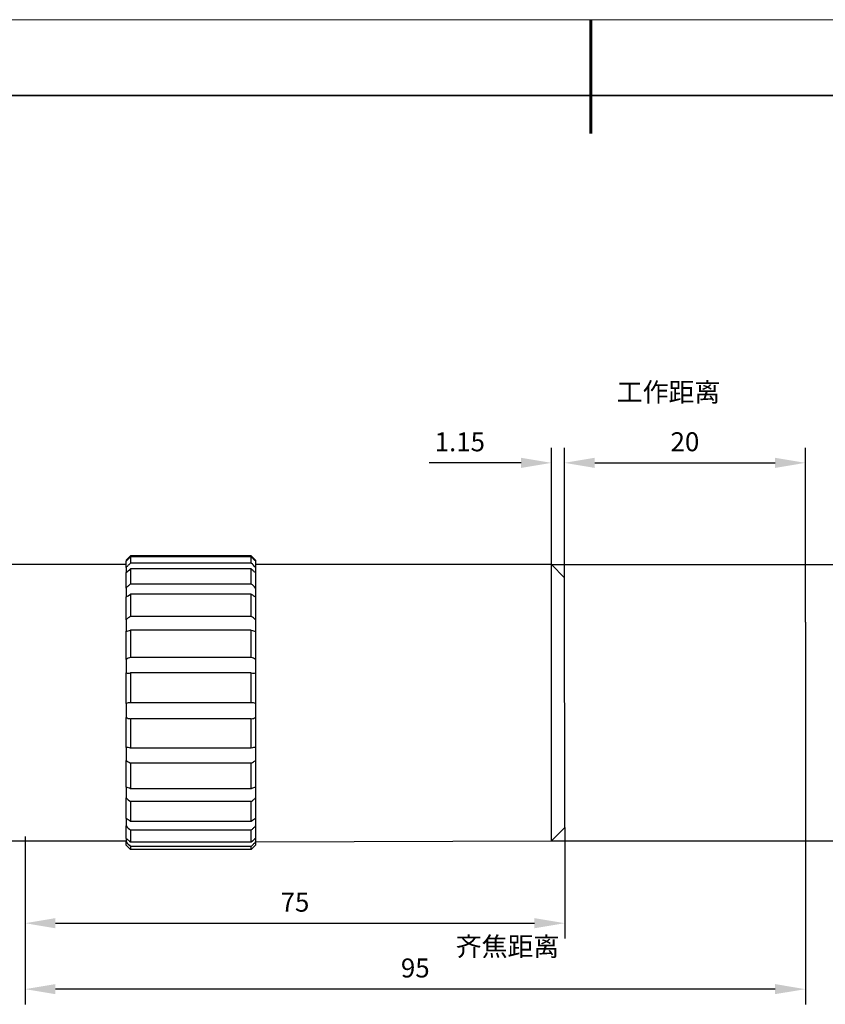
# Model space of a CAD drawing. Units: millimetres. Extents: x 12016 to 12313, y -7569 to -7359.
# Drawn here: x 12089 to 12195, y -7489 to -7359 of the extents above; entities that cross this region are included whole.
import ezdxf

# ---------------------------------------------------------------- set-up
doc = ezdxf.new("R2010")
doc.units = ezdxf.units.MM
doc.header["$LTSCALE"] = 10
doc.header["$PDMODE"] = 34
doc.layers.add('6文字层', color=3, linetype='Continuous')
doc.layers.add('粗实线层', color=7, linetype='Continuous', lineweight=35)
doc.layers.add('细实线层', color=7, linetype='Continuous', lineweight=18)
doc.styles.add('TH-GBD2M', font='calibri.ttf', dxfattribs={"width": 0.8, "height": 2.5})
doc.dimstyles.new('TH-GBD2M', dxfattribs={"dimtxt": 2.5, "dimasz": 4, "dimexe": 2, "dimexo": 0, "dimgap": 1.5, "dimtad": 1, "dimdec": 4, "dimlfac": 0.1, "dimzin": 9, "dimdsep": 46, "dimtxsty": 'TH-GBD2M', "dimcen": 0, "dimclrt": 3, "dimadec": 0, "dimazin": 3, "dimtfac": 1, "dimtdec": 4, "dimtofl": 0, "dimtmove": 0, "dimatfit": 3, "dimfxl": 1, "dimtolj": 1, "dimtzin": 0, "dimarcsym": 0})

# ---------------------------------------------------------------- blocks, each defined once
blk = doc.blocks.new('*X117')
at = {"layer": '粗实线层', "lineweight": 60}
blk.add_line((0, 105), (0, 90), dxfattribs=at)
at = {"layer": '粗实线层'}
blk.add_line((138.5, 95), (-138.5, 95), dxfattribs=at)
at = {"layer": '细实线层'}
blk.add_line((148.5, 105), (-148.5, 105), dxfattribs=at)
blk = doc.blocks.new('*D150')
at = {"layer": '6文字层', "color": 0, "lineweight": -2, "transparency": 16777216}
for p, q in [((12160.57, -7465.75), (12160.57, -7480.38)), ((12089.46, -7466.95), (12089.46, -7480.38)), ((12093.46, -7478.38), (12156.57, -7478.38))]:
    blk.add_line(p, q, dxfattribs=at)
at = {"layer": '6文字层', "color": 0, "transparency": 16777216}
for points in [[(12093.46, -7477.71), (12093.46, -7479.05), (12089.46, -7478.38)], [(12156.57, -7477.71), (12156.57, -7479.05), (12160.57, -7478.38)]]:
    blk.add_solid(points, dxfattribs=at)
at = {"layer": 'Defpoints', "color": 0, "transparency": 16777216}
for p in [(12160.57, -7465.75), (12089.46, -7466.95), (12160.57, -7478.38)]:
    blk.add_point(p, dxfattribs=at)
at = {"layer": '6文字层', "color": 3, "transparency": 16777216, "insert": (12125.02, -7475.61), "char_height": 2.5, "attachment_point": 5, "style": 'TH-GBD2M'}
blk.add_mtext('\\A1;75', dxfattribs=at)
blk = doc.blocks.new('*D151')
at = {"color": 0, "lineweight": -2, "transparency": 16777216}
for p, q in [((12158.81, -7431.14), (12205.87, -7431.14)), ((12203.87, -7435.14), (12203.87, -7463.52)), ((12158.81, -7467.52), (12205.87, -7467.52))]:
    blk.add_line(p, q, dxfattribs=at)
at = {"color": 0, "transparency": 16777216}
for points in [[(12203.21, -7435.14), (12204.54, -7435.14), (12203.87, -7431.14)], [(12203.21, -7463.52), (12204.54, -7463.52), (12203.87, -7467.52)]]:
    blk.add_solid(points, dxfattribs=at)
at = {"layer": 'Defpoints', "color": 0, "transparency": 16777216}
for p in [(12158.81, -7431.14), (12158.81, -7467.52), (12203.87, -7467.52)]:
    blk.add_point(p, dxfattribs=at)
at = {"color": 3, "transparency": 16777216, "insert": (12200.69, -7449.33), "char_height": 2.5, "attachment_point": 5, "rotation": 90, "style": 'TH-GBD2M'}
blk.add_mtext('\\A1;%%C32.2', dxfattribs=at)
blk = doc.blocks.new('*D152')
at = {"layer": '6文字层', "color": 0, "lineweight": -2, "transparency": 16777216}
for p, q in [((12160.52, -7432.87), (12160.52, -7415.73)), ((12192.27, -7438.7), (12192.27, -7415.73)), ((12164.52, -7417.73), (12188.27, -7417.73))]:
    blk.add_line(p, q, dxfattribs=at)
at = {"layer": '6文字层', "color": 0, "transparency": 16777216}
for points in [[(12164.52, -7417.06), (12164.52, -7418.4), (12160.52, -7417.73)], [(12188.27, -7417.06), (12188.27, -7418.4), (12192.27, -7417.73)]]:
    blk.add_solid(points, dxfattribs=at)
at = {"layer": 'Defpoints', "color": 0, "transparency": 16777216}
for p in [(12192.27, -7417.73), (12160.52, -7432.87), (12192.27, -7438.7)]:
    blk.add_point(p, dxfattribs=at)
at = {"layer": '6文字层', "color": 3, "transparency": 16777216, "insert": (12176.4, -7414.95), "char_height": 2.5, "attachment_point": 5, "style": 'TH-GBD2M'}
blk.add_mtext('\\A1;20', dxfattribs=at)
blk = doc.blocks.new('*D153')
at = {"layer": '6文字层', "color": 0, "lineweight": -2, "transparency": 16777216}
for p, q in [((12192.27, -7449.18), (12192.27, -7489.07)), ((12089.46, -7478.01), (12089.46, -7489.07)), ((12188.27, -7487.07), (12093.46, -7487.07))]:
    blk.add_line(p, q, dxfattribs=at)
at = {"layer": '6文字层', "color": 0, "transparency": 16777216}
for points in [[(12093.46, -7486.4), (12093.46, -7487.73), (12089.46, -7487.07)], [(12188.27, -7486.4), (12188.27, -7487.73), (12192.27, -7487.07)]]:
    blk.add_solid(points, dxfattribs=at)
at = {"layer": 'Defpoints', "color": 0, "transparency": 16777216}
for p in [(12192.27, -7449.18), (12089.46, -7478.01), (12089.46, -7487.07)]:
    blk.add_point(p, dxfattribs=at)
at = {"layer": '6文字层', "color": 3, "transparency": 16777216, "insert": (12140.87, -7484.28), "char_height": 2.5, "attachment_point": 5, "style": 'TH-GBD2M'}
blk.add_mtext('\\A1;95', dxfattribs=at)
blk = doc.blocks.new('*D154')
at = {"color": 0, "lineweight": -2, "transparency": 16777216}
for p, q in [((12158.81, -7431.14), (12158.81, -7415.73)), ((12160.52, -7432.87), (12160.52, -7415.73)), ((12154.81, -7417.73), (12142.68, -7417.73)), ((12164.52, -7417.73), (12168.52, -7417.73))]:
    blk.add_line(p, q, dxfattribs=at)
at = {"color": 0, "transparency": 16777216}
for points in [[(12154.81, -7417.06), (12154.81, -7418.4), (12158.81, -7417.73)], [(12164.52, -7417.06), (12164.52, -7418.4), (12160.52, -7417.73)]]:
    blk.add_solid(points, dxfattribs=at)
at = {"layer": 'Defpoints', "color": 0, "transparency": 16777216}
for p in [(12158.81, -7417.73), (12158.81, -7431.14), (12160.52, -7432.87)]:
    blk.add_point(p, dxfattribs=at)
at = {"color": 3, "transparency": 16777216, "insert": (12146.74, -7414.96), "char_height": 2.5, "attachment_point": 5, "style": 'TH-GBD2M'}
blk.add_mtext('\\A1;1.15', dxfattribs=at)

msp = doc.modelspace()

# ---------------------------------------------------------------- linework, layer by layer
at = {"color": 7, "linetype": 'Continuous', "lineweight": 25}
for p, q in [((12103.34082, -7430.00068), (12102.77238, -7430.56912)), ((12119.25702, -7430.00068), (12103.34082, -7430.00068)), ((12103.34082, -7430.11754), (12103.34082, -7430.9466)), ((12119.25702, -7430.11754), (12103.34082, -7430.11754)), ((12119.82546, -7430.56912), (12119.25702, -7430.00068)), ((12119.25702, -7430.9466), (12119.25702, -7430.11754)), ((12102.77238, -7431.13755), (12080.60338, -7431.13755)), ((12102.77238, -7430.56956), (12102.77238, -7430.56912)), ((12102.77238, -7430.56956), (12102.77238, -7430.68013)), ((12102.77238, -7431.52751), (12102.77238, -7430.66881)), ((12102.77238, -7431.52751), (12102.77238, -7432.18598)), ((12119.25702, -7430.9466), (12103.34082, -7430.9466)), ((12119.82546, -7430.56912), (12119.82546, -7430.56956)), ((12119.82546, -7430.56956), (12119.82546, -7430.68013)), ((12119.82546, -7430.66881), (12119.82546, -7431.52751)), ((12158.81114, -7431.13755), (12119.82546, -7431.13755)), ((12119.82546, -7431.52751), (12119.82546, -7432.18598)), ((12158.81114, -7449.3275), (12158.81114, -7431.13755)), ((12158.81114, -7467.51745), (12158.81114, -7431.13755)), ((12102.77238, -7434.22784), (12102.77238, -7432.17888)), ((12103.34082, -7431.71351), (12103.34082, -7433.69178)), ((12119.25702, -7431.71351), (12103.34082, -7431.71351)), ((12119.25702, -7433.69178), (12119.25702, -7431.71351)), ((12119.82546, -7432.17888), (12119.82546, -7434.22784)), ((12102.77238, -7434.22784), (12102.77238, -7435.36756)), ((12119.25702, -7433.69178), (12103.34082, -7433.69178)), ((12119.82546, -7434.22784), (12119.82546, -7435.36756)), ((12102.77238, -7438.40624), (12102.77238, -7435.36756)), ((12103.34082, -7435.03367), (12103.34082, -7437.96748)), ((12119.25702, -7435.03367), (12103.34082, -7435.03367)), ((12119.25702, -7437.96748), (12119.25702, -7435.03367)), ((12119.82546, -7435.36756), (12119.82546, -7438.40624)), ((12119.25702, -7437.96748), (12103.34082, -7437.96748)), ((12102.77238, -7438.40624), (12102.77238, -7439.92275)), ((12119.82546, -7438.40624), (12119.82546, -7439.92275)), ((12102.77238, -7443.65368), (12102.77238, -7439.92275)), ((12103.34082, -7439.753), (12103.34082, -7443.35519)), ((12119.25702, -7439.753), (12103.34082, -7439.753)), ((12119.25702, -7443.35519), (12119.25702, -7439.753)), ((12119.82546, -7439.92275), (12119.82546, -7443.65368)), ((12102.77238, -7443.65368), (12102.77238, -7445.39854)), ((12119.25702, -7443.35519), (12103.34082, -7443.35519)), ((12119.82546, -7443.65368), (12119.82546, -7445.39854)), ((12102.77238, -7449.45652), (12102.77238, -7445.39854)), ((12103.34082, -7445.40955), (12103.34082, -7449.3275)), ((12119.25702, -7445.40955), (12103.34082, -7445.40955)), ((12119.25702, -7449.3275), (12119.25702, -7445.40955)), ((12119.82546, -7445.39854), (12119.82546, -7449.45652)), ((12102.77238, -7449.45652), (12102.77238, -7451.25892)), ((12119.25702, -7449.3275), (12103.34082, -7449.3275)), ((12119.82546, -7449.45652), (12119.82546, -7451.25892)), ((12158.81114, -7467.51745), (12158.81114, -7449.3275)), ((12102.77238, -7455.24673), (12102.77238, -7451.25892)), ((12119.25702, -7451.44962), (12103.34082, -7451.44962)), ((12103.34082, -7451.44962), (12103.34082, -7455.29982)), ((12119.25702, -7455.29982), (12119.25702, -7451.44962)), ((12119.82546, -7451.25892), (12119.82546, -7455.24673)), ((12102.77238, -7455.24673), (12102.77238, -7456.93024)), ((12119.25702, -7455.29982), (12103.34082, -7455.29982)), ((12119.82546, -7455.24673), (12119.82546, -7456.93024)), ((12102.77238, -7460.45752), (12102.77238, -7456.93024)), ((12119.25702, -7457.28196), (12103.34082, -7457.28196)), ((12103.34082, -7457.28196), (12103.34082, -7460.68752)), ((12119.25702, -7460.68752), (12119.25702, -7457.28196)), ((12119.82546, -7456.93024), (12119.82546, -7460.45752)), ((12102.77238, -7460.45752), (12102.77238, -7461.85735)), ((12119.25702, -7460.68752), (12103.34082, -7460.68752)), ((12119.82546, -7460.45752), (12119.82546, -7461.85735)), ((12102.77238, -7464.57883), (12102.77238, -7461.85735)), ((12119.25702, -7462.33566), (12103.34082, -7462.33566)), ((12103.34082, -7462.33566), (12103.34082, -7464.96323)), ((12119.25702, -7464.96323), (12119.25702, -7462.33566)), ((12119.82546, -7461.85735), (12119.82546, -7464.57883)), ((12102.77238, -7464.57883), (12102.77238, -7465.55796)), ((12119.25702, -7464.96323), (12103.34082, -7464.96323)), ((12119.82546, -7464.57883), (12119.82546, -7465.55796)), ((12102.77238, -7467.20724), (12102.77238, -7465.55796)), ((12119.25702, -7466.11604), (12103.34082, -7466.11604)), ((12103.34082, -7466.11604), (12103.34082, -7467.7084)), ((12119.25702, -7467.7084), (12119.25702, -7466.11604)), ((12119.82546, -7465.55796), (12119.82546, -7467.20724)), ((12080.60338, -7467.51745), (12102.77238, -7467.51745)), ((12102.77238, -7467.20724), (12102.77238, -7467.66981)), ((12102.77238, -7468.08589), (12102.77238, -7467.66981)), ((12119.25702, -7467.7084), (12103.34082, -7467.7084)), ((12119.82546, -7467.20724), (12119.82546, -7467.66981)), ((12119.82546, -7467.66981), (12158.81114, -7467.51745)), ((12119.82546, -7467.66981), (12119.82546, -7468.08589)), ((12102.77238, -7468.08589), (12103.34082, -7468.65433)), ((12119.25702, -7468.25303), (12103.34082, -7468.25303)), ((12103.34082, -7468.25303), (12103.34082, -7468.65433)), ((12119.25702, -7468.65433), (12103.34082, -7468.65433)), ((12119.25702, -7468.65433), (12119.82546, -7468.08589)), ((12119.25702, -7468.65433), (12119.25702, -7468.25303))]:
    msp.add_line(p, q, dxfattribs=at)
for p, q in [((12158.81114, -7431.13755), (12160.51766, -7432.86846)), ((12160.57277, -7465.75407), (12160.51766, -7432.86846)), ((12192.27235, -7438.69934), (12192.27235, -7459.66958)), ((12158.81114, -7467.51745), (12160.57277, -7465.75407))]:
    msp.add_line(p, q)
for points in [[(12103.34082, -7430.00068), (12103.24348, -7430.09802), (12103.14735, -7430.19413), (12102.95756, -7430.38398), (12102.86315, -7430.47845), (12102.77238, -7430.56956)], [(12119.25702, -7430.11754), (12119.35436, -7430.21488), (12119.45049, -7430.30954), (12119.64028, -7430.49363), (12119.73469, -7430.58373), (12119.82546, -7430.66881)], [(12103.34082, -7430.9466), (12103.24348, -7431.03752), (12103.14735, -7431.13137), (12102.95756, -7431.32493), (12102.86315, -7431.42544), (12102.77238, -7431.52751)], [(12119.25702, -7431.71351), (12119.35436, -7431.80443), (12119.45049, -7431.88878), (12119.64028, -7432.04448), (12119.73469, -7432.11638), (12119.82546, -7432.17888)], [(12103.34082, -7433.69178), (12103.24348, -7433.76737), (12103.14735, -7433.84977), (12102.95756, -7434.02809), (12102.86315, -7434.1248), (12102.77238, -7434.22784)], [(12119.25702, -7435.03367), (12119.35436, -7435.10926), (12119.45049, -7435.17504), (12119.64028, -7435.28713), (12119.73469, -7435.33376), (12119.82546, -7435.36756)], [(12103.34082, -7437.96748), (12103.24348, -7438.02036), (12103.14735, -7438.08324), (12102.95756, -7438.22887), (12102.86315, -7438.31232), (12102.77238, -7438.40624)], [(12119.25702, -7439.753), (12119.35436, -7439.80588), (12119.45049, -7439.84664), (12119.64028, -7439.90414), (12119.73469, -7439.92096), (12119.82546, -7439.92275)], [(12103.34082, -7443.35519), (12103.24348, -7443.38017), (12103.14735, -7443.41737), (12102.95756, -7443.51606), (12102.86315, -7443.57807), (12102.77238, -7443.65368)], [(12119.25702, -7445.40955), (12119.35436, -7445.43453), (12119.45049, -7445.44629), (12119.64028, -7445.44357), (12119.73469, -7445.42893), (12119.82546, -7445.39854)], [(12103.34082, -7449.3275), (12103.24348, -7449.32214), (12103.14735, -7449.33003), (12102.95756, -7449.37211), (12102.86315, -7449.40662), (12102.77238, -7449.45652)], [(12119.25702, -7451.44962), (12119.35436, -7451.44426), (12119.45049, -7451.42586), (12119.64028, -7451.36319), (12119.73469, -7451.31852), (12119.82546, -7451.25892)], [(12103.34082, -7455.29982), (12103.24348, -7455.26464), (12103.14735, -7455.24245), (12102.95756, -7455.2238), (12102.86315, -7455.22743), (12102.77238, -7455.24673)], [(12119.25702, -7457.28196), (12119.35436, -7457.24678), (12119.45049, -7457.20003), (12119.64028, -7457.08355), (12119.73469, -7457.01322), (12119.82546, -7456.93024)], [(12103.34082, -7460.68752), (12103.24348, -7460.62597), (12103.14735, -7460.57586), (12102.95756, -7460.49831), (12102.86315, -7460.47071), (12102.77238, -7460.45752)], [(12119.25702, -7462.33566), (12119.35436, -7462.27411), (12119.45049, -7462.20359), (12119.64028, -7462.04469), (12119.73469, -7461.95558), (12119.82546, -7461.85735)], [(12103.34082, -7464.96323), (12103.24348, -7464.88133), (12103.14735, -7464.80821), (12102.95756, -7464.67935), (12102.86315, -7464.62321), (12102.77238, -7464.57883)], [(12119.25702, -7466.11604), (12119.35436, -7466.03414), (12119.45049, -7465.94674), (12119.64028, -7465.76098), (12119.73469, -7465.66182), (12119.82546, -7465.55796)], [(12103.34082, -7467.7084), (12103.24348, -7467.61417), (12103.14735, -7467.5252), (12102.95756, -7467.35765), (12102.86315, -7467.27847), (12102.77238, -7467.20724)], [(12119.25702, -7468.25303), (12119.35436, -7468.1588), (12119.45049, -7468.06309), (12119.64028, -7467.86865), (12119.73469, -7467.76915), (12119.82546, -7467.66981)]]:
    msp.add_open_spline(points, degree=3, knots=[0, 0, 0, 0, 0.5, 0.5, 1, 1, 1, 1], dxfattribs=at)
for points in [[(12102.77238, -7430.66881), (12102.95323, -7430.49929), (12103.14683, -7430.31153), (12103.34082, -7430.11754)], [(12119.82546, -7430.56956), (12119.6446, -7430.38802), (12119.45101, -7430.19467), (12119.25702, -7430.00068)], [(12119.82546, -7431.52751), (12119.6446, -7431.32413), (12119.45101, -7431.1278), (12119.25702, -7430.9466)], [(12102.77238, -7432.17888), (12102.95323, -7432.05434), (12103.14683, -7431.89471), (12103.34082, -7431.71351)], [(12119.82546, -7434.22784), (12119.6446, -7434.02253), (12119.45101, -7433.84244), (12119.25702, -7433.69178)], [(12102.77238, -7435.36756), (12102.95323, -7435.30022), (12103.14683, -7435.18433), (12103.34082, -7435.03367)], [(12119.82546, -7438.40624), (12119.6446, -7438.21909), (12119.45101, -7438.07286), (12119.25702, -7437.96748)], [(12102.77238, -7439.92275), (12102.95323, -7439.91918), (12103.14683, -7439.85838), (12103.34082, -7439.753)], [(12119.82546, -7443.65368), (12119.6446, -7443.50303), (12119.45101, -7443.40497), (12119.25702, -7443.35519)], [(12102.77238, -7445.39854), (12102.95323, -7445.45909), (12103.14683, -7445.45934), (12103.34082, -7445.40955)], [(12119.82546, -7449.45652), (12119.6446, -7449.3571), (12119.45101, -7449.31682), (12119.25702, -7449.3275)], [(12102.77238, -7451.25892), (12102.95323, -7451.37768), (12103.14683, -7451.43894), (12103.34082, -7451.44962)], [(12119.82546, -7455.24673), (12119.6446, -7455.20827), (12119.45101, -7455.22971), (12119.25702, -7455.29982)], [(12102.77238, -7456.93024), (12102.95323, -7457.09557), (12103.14683, -7457.21186), (12103.34082, -7457.28196)], [(12119.82546, -7460.45752), (12119.6446, -7460.48379), (12119.45101, -7460.56486), (12119.25702, -7460.68752)], [(12102.77238, -7461.85735), (12102.95323, -7462.05308), (12103.14683, -7462.213), (12103.34082, -7462.33566)], [(12119.82546, -7464.57883), (12119.6446, -7464.66726), (12119.45101, -7464.80001), (12119.25702, -7464.96323)], [(12102.77238, -7465.55796), (12102.95323, -7465.76491), (12103.14683, -7465.95282), (12103.34082, -7466.11604)], [(12102.77238, -7467.66981), (12102.95323, -7467.86774), (12103.14683, -7468.06524), (12103.34082, -7468.25303)], [(12119.82546, -7467.20724), (12119.6446, -7467.34917), (12119.45101, -7467.52061), (12119.25702, -7467.7084)]]:
    msp.add_open_spline(points, degree=3, dxfattribs=at)

# ---------------------------------------------------------------- block references
at = {"layer": '6文字层'}
msp.add_blockref('*X117', (12164.02152, -7464.34551), dxfattribs=at)

# ---------------------------------------------------------------- texts
at = {"layer": '6文字层', "char_height": 2.5, "attachment_point": 1, "style": 'TH-GBD2M'}
for s, insert in [('{\\fSimSun|b0|i0|c134|p34;工作距离}', (12167.4164, -7407.16511)), ('{\\fSimSun|b0|i0|c134|p34;齐焦距离}', (12146.20559, -7480.19549))]:
    msp.add_mtext_dynamic_manual_height_columns(s, width=43.1260105, gutter_width=7.5, heights=[0], dxfattribs=dict(at, insert=insert))

# ---------------------------------------------------------------- dimensions: what is measured, and where the dimension line sits
dim = msp.add_linear_dim(base=(12158.81114, -7417.7291), p1=(12160.51766, -7432.86846), p2=(12158.81114, -7431.13755), text='1.15', dimstyle='TH-GBD2M')
dim.commit()
dim.dimension.update_dxf_attribs({"geometry": '*D154', "text_midpoint": (12146.74421, -7414.95795)})
dim = msp.add_linear_dim(base=(12203.87371, -7467.51745), p1=(12158.81114, -7431.13755), p2=(12158.81114, -7467.51745), angle=90, text='%%C32.2', dimstyle='TH-GBD2M')
dim.commit()
dim.dimension.update_dxf_attribs({"geometry": '*D151', "text_midpoint": (12203.87371, -7449.3275), "dimtype": 160})
at = {"layer": '6文字层'}
for base, p1, p2, text, picture, middle in [((12192.27235, -7417.7291), (12160.51766, -7432.86846), (12192.27235, -7438.69934), '20', '*D152', (12176.39501, -7414.94833)), ((12089.46195, -7487.06525), (12192.27235, -7449.18446), (12089.46195, -7478.00713), '95', '*D153', (12140.86715, -7484.28448)), ((12160.57277, -7478.38054), (12089.46195, -7466.94902), (12160.57277, -7465.75407), '75', '*D150', (12125.01736, -7475.61228))]:
    dim = msp.add_linear_dim(base=base, p1=p1, p2=p2, text=text, dimstyle='TH-GBD2M', dxfattribs=at)
    dim.commit()
    dim.dimension.update_dxf_attribs({"geometry": picture, "text_midpoint": middle})

doc.saveas('drawing.dxf')
